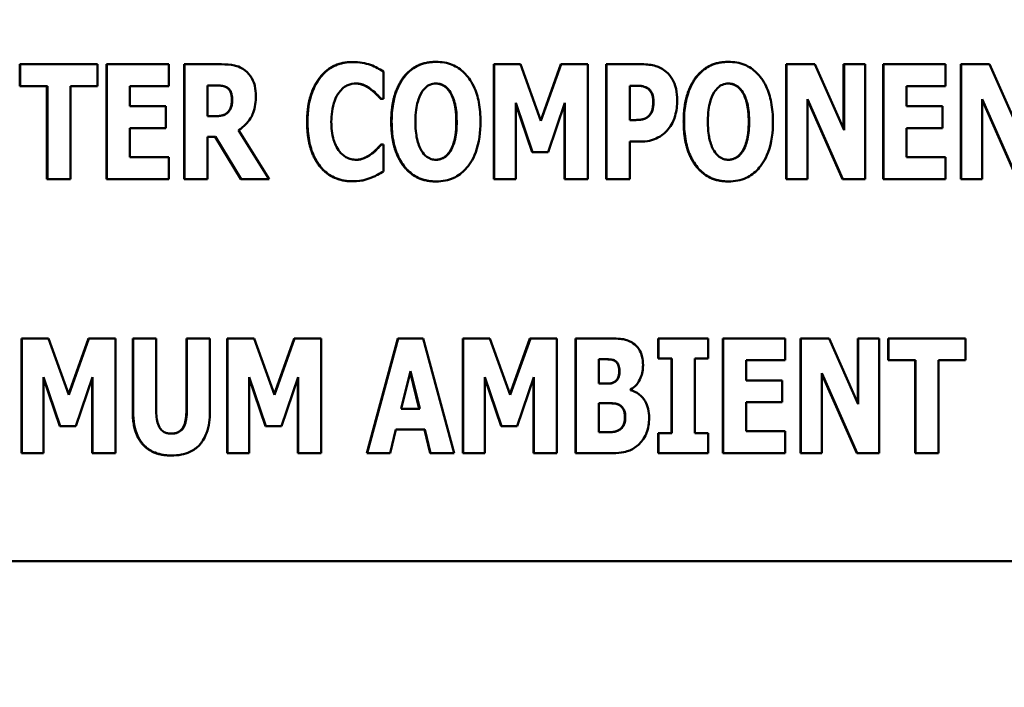
# Model space of a CAD drawing. Units: inches. Extents: x 2.2 to 96.8, y 1.1 to 75.4.
# Drawn here: x 23.1 to 23.9, y 35.1 to 35.6 of the extents above; entities that cross this region are included whole.
import ezdxf

# ---------------------------------------------------------------- set-up
doc = ezdxf.new("R2010")
doc.units = ezdxf.units.IN
doc.header["$LTSCALE"] = 4.5
doc.header["$MEASUREMENT"] = 0
for name, color, linetype, lineweight in [('Dimension (ANSI)', 7, 'Continuous', 25), ('Symbol (ANSI)', 7, 'Continuous', 25), ('Visible (ANSI)', 7, 'Continuous', 50)]:
    doc.layers.add(name, color=color, linetype=linetype, lineweight=lineweight)
doc.styles.add('Note Text (ANSI)', font='tahoma.ttf')
doc.dimstyles.new('Default (ANSI)', dxfattribs={"dimscale": 4.5, "dimtxt": 0.12, "dimasz": 0.098425, "dimexe": 0.125, "dimexo": 0.0625, "dimgap": 0.031496, "dimtad": 0, "dimtih": 1, "dimtoh": 1, "dimrnd": 1e-08, "dimzin": 0, "dimdsep": 46, "dimtxsty": 'Note Text (ANSI)', "dimcen": 0.09, "dimdle": 0.393701, "dimclrd": 256, "dimclre": 256, "dimclrt": 256, "dimadec": 0, "dimazin": 1, "dimtfac": 1, "dimtofl": 0, "dimtmove": 0, "dimatfit": 3, "dimfxl": 1, "dimtolj": 1, "dimtzin": 4, "dimlwd": -1, "dimlwe": -1, "dimarcsym": 0})
doc.dimstyles.new('Default (ANSI)$7', dxfattribs={"dimscale": 4.5, "dimtxt": 0.12, "dimasz": 0.098425, "dimexe": 0.125, "dimexo": 0.0625, "dimgap": 0.031496, "dimtad": 0, "dimtih": 1, "dimtoh": 1, "dimrnd": 1e-08, "dimzin": 0, "dimdsep": 46, "dimtxsty": 'Note Text (ANSI)', "dimcen": 0.09, "dimdle": 0.393701, "dimclrd": 256, "dimclre": 256, "dimclrt": 256, "dimadec": 0, "dimazin": 1, "dimtfac": 1, "dimtofl": 0, "dimtmove": 0, "dimatfit": 3, "dimfxl": 1, "dimtolj": 1, "dimtzin": 4, "dimlwd": -1, "dimlwe": -1, "dimarcsym": 0})

# ---------------------------------------------------------------- blocks, each defined once
blk = doc.blocks.new('*D33')
at = {"layer": 'Defpoints', "color": 0, "transparency": 16777216}
for p in [(23.75463, 50.87227), (19.01983, 33.99727), (23.75283, 33.99727)]:
    blk.add_point(p, dxfattribs=at)
at = {"layer": 'Dimension (ANSI)', "transparency": 16777216}
for p, q in [((23.47338, 50.87227), (18.45733, 50.87227)), ((19.01983, 50.42935), (19.01983, 40.22164)), ((19.01983, 34.44018), (19.01983, 39.37351)), ((23.47158, 33.99727), (18.45733, 33.99727))]:
    blk.add_line(p, q, dxfattribs=at)
for points in [[(18.94601, 50.42935), (19.09365, 50.42935), (19.01983, 50.87227)], [(18.94601, 34.44018), (19.09365, 34.44018), (19.01983, 33.99727)]]:
    blk.add_solid(points, dxfattribs=at)
at = {"layer": 'Dimension (ANSI)', "transparency": 16777216, "insert": (18.15688, 40.07991), "char_height": 0.54, "attachment_point": 1, "style": 'Note Text (ANSI)'}
blk.add_mtext('\\A1;18.75', dxfattribs=at)

msp = doc.modelspace()

# ---------------------------------------------------------------- linework, layer by layer
at = {"layer": 'Visible (ANSI)'}
for p, q in [((23.11899, 35.5739), (23.11867, 35.5739)), ((23.11867, 35.55655), (23.11867, 35.5739)), ((23.18023, 35.5739), (23.11899, 35.5739)), ((23.11899, 35.5739), (23.11899, 35.55655)), ((23.18023, 35.55655), (23.18023, 35.5739)), ((23.18775, 35.5739), (23.18744, 35.5739)), ((23.18744, 35.48283), (23.18744, 35.5739)), ((23.18775, 35.5739), (23.18775, 35.48283)), ((23.23689, 35.5739), (23.18775, 35.5739)), ((23.23689, 35.55655), (23.23689, 35.5739)), ((23.24929, 35.5739), (23.24897, 35.5739)), ((23.24897, 35.48283), (23.24897, 35.5739)), ((23.27858, 35.5739), (23.24929, 35.5739)), ((23.24929, 35.5739), (23.24929, 35.48283)), ((23.38261, 35.57567), (23.3823, 35.57567)), ((23.44902, 35.57581), (23.44871, 35.57581)), ((23.49506, 35.5739), (23.49475, 35.5739)), ((23.49475, 35.48283), (23.49475, 35.5739)), ((23.51609, 35.5739), (23.49506, 35.5739)), ((23.49506, 35.5739), (23.49506, 35.48283)), ((23.53225, 35.52896), (23.51609, 35.5739)), ((23.53209, 35.52939), (23.54802, 35.5739)), ((23.54833, 35.5739), (23.53225, 35.52896)), ((23.54833, 35.5739), (23.54802, 35.5739)), ((23.56936, 35.5739), (23.54833, 35.5739)), ((23.56936, 35.48283), (23.56936, 35.5739)), ((23.58441, 35.5739), (23.5841, 35.5739)), ((23.5841, 35.48283), (23.5841, 35.5739)), ((23.61267, 35.5739), (23.58441, 35.5739)), ((23.58441, 35.5739), (23.58441, 35.48283)), ((23.68114, 35.57581), (23.68083, 35.57581)), ((23.72719, 35.5739), (23.72687, 35.5739)), ((23.72687, 35.48283), (23.72687, 35.5739)), ((23.74962, 35.5739), (23.72719, 35.5739)), ((23.72719, 35.5739), (23.72719, 35.48283)), ((23.77286, 35.52172), (23.74962, 35.5739)), ((23.77286, 35.5739), (23.77254, 35.5739)), ((23.77254, 35.52243), (23.77254, 35.5739)), ((23.78953, 35.5739), (23.77286, 35.5739)), ((23.77286, 35.5739), (23.77286, 35.52172)), ((23.78953, 35.48283), (23.78953, 35.5739)), ((23.80429, 35.5739), (23.80398, 35.5739)), ((23.80398, 35.48283), (23.80398, 35.5739)), ((23.80429, 35.5739), (23.80429, 35.48283)), ((23.85343, 35.5739), (23.80429, 35.5739)), ((23.85343, 35.55655), (23.85343, 35.5739)), ((23.86583, 35.5739), (23.86551, 35.5739)), ((23.86551, 35.48283), (23.86551, 35.5739)), ((23.88826, 35.5739), (23.86583, 35.5739)), ((23.86583, 35.5739), (23.86583, 35.48283)), ((23.9115, 35.52172), (23.88826, 35.5739)), ((23.40726, 35.54637), (23.40726, 35.56807)), ((23.11899, 35.55655), (23.11867, 35.55655)), ((23.11899, 35.55655), (23.14046, 35.55655)), ((23.14014, 35.48283), (23.14014, 35.55655)), ((23.14046, 35.55655), (23.14046, 35.48283)), ((23.15875, 35.48283), (23.15875, 35.55655)), ((23.15875, 35.55655), (23.18023, 35.55655)), ((23.2059, 35.55655), (23.23689, 35.55655)), ((23.2059, 35.54054), (23.2059, 35.55655)), ((23.26744, 35.53264), (23.26744, 35.55714)), ((23.26744, 35.55714), (23.27356, 35.55714)), ((23.28264, 35.55574), (23.28232, 35.55574)), ((23.60271, 35.52962), (23.60271, 35.55692)), ((23.60271, 35.55692), (23.60529, 35.55692)), ((23.82244, 35.55655), (23.85343, 35.55655)), ((23.82244, 35.54054), (23.82244, 35.55655)), ((23.39752, 35.5539), (23.3972, 35.5539)), ((23.61666, 35.55508), (23.61634, 35.55508)), ((23.23446, 35.54054), (23.2059, 35.54054)), ((23.23446, 35.5232), (23.23446, 35.54054)), ((23.40541, 35.54637), (23.4051, 35.54637)), ((23.40541, 35.54637), (23.40726, 35.54637)), ((23.51225, 35.5432), (23.52553, 35.50423)), ((23.51225, 35.48283), (23.51225, 35.5432)), ((23.52522, 35.50423), (23.51225, 35.54228)), ((23.53793, 35.50423), (23.55121, 35.5432)), ((23.5509, 35.48283), (23.5509, 35.54228)), ((23.55121, 35.5432), (23.55121, 35.48283)), ((23.74386, 35.48283), (23.74386, 35.5463)), ((23.74386, 35.5463), (23.77197, 35.48283)), ((23.77166, 35.48283), (23.74386, 35.54559)), ((23.85099, 35.54054), (23.82244, 35.54054)), ((23.85099, 35.5232), (23.85099, 35.54054)), ((23.8825, 35.48283), (23.8825, 35.5463)), ((23.8825, 35.5463), (23.91061, 35.48283)), ((23.9103, 35.48283), (23.8825, 35.54559)), ((23.27268, 35.53264), (23.26744, 35.53264)), ((23.6185, 35.53331), (23.61819, 35.53331)), ((23.60397, 35.52962), (23.60271, 35.52962)), ((23.2059, 35.50017), (23.2059, 35.5232)), ((23.2059, 35.5232), (23.23446, 35.5232)), ((23.31658, 35.48283), (23.29208, 35.52158)), ((23.82244, 35.50017), (23.82244, 35.5232)), ((23.82244, 35.5232), (23.85099, 35.5232)), ((23.26744, 35.48283), (23.26744, 35.51626)), ((23.26744, 35.51626), (23.274, 35.51626)), ((23.29398, 35.48283), (23.27369, 35.51626)), ((23.274, 35.51626), (23.2943, 35.48283)), ((23.40564, 35.51028), (23.40532, 35.51028)), ((23.40726, 35.51028), (23.40564, 35.51028)), ((23.40726, 35.48888), (23.40726, 35.51028)), ((23.60271, 35.48283), (23.60271, 35.51265)), ((23.60271, 35.51265), (23.6123, 35.51265)), ((23.39811, 35.50298), (23.3978, 35.50298)), ((23.52553, 35.50423), (23.52522, 35.50423)), ((23.52553, 35.50423), (23.53793, 35.50423)), ((23.23689, 35.50017), (23.2059, 35.50017)), ((23.23689, 35.48283), (23.23689, 35.50017)), ((23.85343, 35.50017), (23.82244, 35.50017)), ((23.85343, 35.48283), (23.85343, 35.50017)), ((23.14046, 35.48283), (23.14014, 35.48283)), ((23.14046, 35.48283), (23.15875, 35.48283)), ((23.18775, 35.48283), (23.18744, 35.48283)), ((23.18775, 35.48283), (23.23689, 35.48283)), ((23.24929, 35.48283), (23.24897, 35.48283)), ((23.24929, 35.48283), (23.26744, 35.48283)), ((23.2943, 35.48283), (23.29398, 35.48283)), ((23.2943, 35.48283), (23.31658, 35.48283)), ((23.38261, 35.48106), (23.3823, 35.48106)), ((23.44902, 35.48091), (23.44871, 35.48091)), ((23.49506, 35.48283), (23.49475, 35.48283)), ((23.49506, 35.48283), (23.51225, 35.48283)), ((23.55121, 35.48283), (23.5509, 35.48283)), ((23.55121, 35.48283), (23.56936, 35.48283)), ((23.58441, 35.48283), (23.5841, 35.48283)), ((23.58441, 35.48283), (23.60271, 35.48283)), ((23.68114, 35.48091), (23.68083, 35.48091)), ((23.72719, 35.48283), (23.72687, 35.48283)), ((23.72719, 35.48283), (23.74386, 35.48283)), ((23.77197, 35.48283), (23.77166, 35.48283)), ((23.77197, 35.48283), (23.78953, 35.48283)), ((23.80429, 35.48283), (23.80398, 35.48283)), ((23.80429, 35.48283), (23.85343, 35.48283)), ((23.86583, 35.48283), (23.86551, 35.48283)), ((23.86583, 35.48283), (23.8825, 35.48283)), ((23.1202, 35.35636), (23.11989, 35.35636)), ((23.11989, 35.2653), (23.11989, 35.35636)), ((23.14123, 35.35636), (23.1202, 35.35636)), ((23.1202, 35.35636), (23.1202, 35.2653)), ((23.15739, 35.31142), (23.14123, 35.35636)), ((23.15723, 35.31186), (23.17316, 35.35636)), ((23.17348, 35.35636), (23.15739, 35.31142)), ((23.17348, 35.35636), (23.17316, 35.35636)), ((23.1945, 35.35636), (23.17348, 35.35636)), ((23.1945, 35.2653), (23.1945, 35.35636)), ((23.20852, 35.35636), (23.20821, 35.35636)), ((23.20821, 35.29821), (23.20821, 35.35636)), ((23.20852, 35.35636), (23.20852, 35.29821)), ((23.22682, 35.35636), (23.20852, 35.35636)), ((23.22682, 35.29954), (23.22682, 35.35636)), ((23.25117, 35.35636), (23.25086, 35.35636)), ((23.25086, 35.29954), (23.25086, 35.35636)), ((23.26947, 35.35636), (23.25117, 35.35636)), ((23.25117, 35.35636), (23.25117, 35.29954)), ((23.26947, 35.29828), (23.26947, 35.35636)), ((23.28349, 35.35636), (23.28317, 35.35636)), ((23.28317, 35.2653), (23.28317, 35.35636)), ((23.30452, 35.35636), (23.28349, 35.35636)), ((23.28349, 35.35636), (23.28349, 35.2653)), ((23.32068, 35.31142), (23.30452, 35.35636)), ((23.32052, 35.31186), (23.33645, 35.35636)), ((23.33676, 35.35636), (23.32068, 35.31142)), ((23.33676, 35.35636), (23.33645, 35.35636)), ((23.35779, 35.35636), (23.33676, 35.35636)), ((23.35779, 35.2653), (23.35779, 35.35636)), ((23.394, 35.2653), (23.41857, 35.35636)), ((23.41888, 35.35636), (23.39431, 35.2653)), ((23.41888, 35.35636), (23.41857, 35.35636)), ((23.4388, 35.35636), (23.41888, 35.35636)), ((23.46337, 35.2653), (23.4388, 35.35636)), ((23.4706, 35.35636), (23.47029, 35.35636)), ((23.47029, 35.2653), (23.47029, 35.35636)), ((23.49163, 35.35636), (23.4706, 35.35636)), ((23.4706, 35.35636), (23.4706, 35.2653)), ((23.50779, 35.31142), (23.49163, 35.35636)), ((23.50763, 35.31186), (23.52356, 35.35636)), ((23.52388, 35.35636), (23.50779, 35.31142)), ((23.52388, 35.35636), (23.52356, 35.35636)), ((23.5449, 35.35636), (23.52388, 35.35636)), ((23.5449, 35.2653), (23.5449, 35.35636)), ((23.55996, 35.35636), (23.55964, 35.35636)), ((23.55964, 35.2653), (23.55964, 35.35636)), ((23.58563, 35.35636), (23.55996, 35.35636)), ((23.55996, 35.35636), (23.55996, 35.2653)), ((23.62562, 35.35636), (23.62531, 35.35636)), ((23.62531, 35.3405), (23.62531, 35.35636)), ((23.62562, 35.35636), (23.62562, 35.3405)), ((23.66488, 35.35636), (23.62562, 35.35636)), ((23.66488, 35.3405), (23.66488, 35.35636)), ((23.67698, 35.35636), (23.67666, 35.35636)), ((23.67666, 35.2653), (23.67666, 35.35636)), ((23.72612, 35.35636), (23.67698, 35.35636)), ((23.67698, 35.35636), (23.67698, 35.2653)), ((23.72612, 35.33902), (23.72612, 35.35636)), ((23.73851, 35.35636), (23.7382, 35.35636)), ((23.7382, 35.2653), (23.7382, 35.35636)), ((23.73851, 35.35636), (23.73851, 35.2653)), ((23.76094, 35.35636), (23.73851, 35.35636)), ((23.78419, 35.30419), (23.76094, 35.35636)), ((23.78419, 35.35636), (23.78387, 35.35636)), ((23.78387, 35.30489), (23.78387, 35.35636)), ((23.80086, 35.35636), (23.78419, 35.35636)), ((23.78419, 35.35636), (23.78419, 35.30419)), ((23.80086, 35.2653), (23.80086, 35.35636)), ((23.80809, 35.35636), (23.80778, 35.35636)), ((23.80778, 35.33902), (23.80778, 35.35636)), ((23.86933, 35.35636), (23.80809, 35.35636)), ((23.80809, 35.35636), (23.80809, 35.33902)), ((23.86933, 35.33902), (23.86933, 35.35636)), ((23.57811, 35.32042), (23.57811, 35.33976)), ((23.57811, 35.33976), (23.57936, 35.33976)), ((23.62562, 35.3405), (23.62531, 35.3405)), ((23.62562, 35.3405), (23.6361, 35.3405)), ((23.63579, 35.28116), (23.63579, 35.3405)), ((23.6361, 35.3405), (23.6361, 35.28116)), ((23.6544, 35.28116), (23.6544, 35.3405)), ((23.6544, 35.3405), (23.66488, 35.3405)), ((23.69513, 35.32301), (23.69513, 35.33902)), ((23.69513, 35.33902), (23.72612, 35.33902)), ((23.80809, 35.33902), (23.80778, 35.33902)), ((23.80809, 35.33902), (23.82956, 35.33902)), ((23.82925, 35.2653), (23.82925, 35.33902)), ((23.82956, 35.33902), (23.82956, 35.2653)), ((23.84786, 35.2653), (23.84786, 35.33902)), ((23.84786, 35.33902), (23.86933, 35.33902)), ((23.42124, 35.30042), (23.42862, 35.33039)), ((23.43569, 35.30042), (23.42846, 35.32975)), ((23.42862, 35.33039), (23.436, 35.30042)), ((23.1374, 35.2653), (23.1374, 35.32566)), ((23.1374, 35.32566), (23.15068, 35.2867)), ((23.15036, 35.2867), (23.1374, 35.32474)), ((23.16307, 35.2867), (23.17635, 35.32566)), ((23.17604, 35.2653), (23.17604, 35.32474)), ((23.17635, 35.32566), (23.17635, 35.2653)), ((23.30068, 35.2653), (23.30068, 35.32566)), ((23.30068, 35.32566), (23.31396, 35.2867)), ((23.31365, 35.2867), (23.30068, 35.32474)), ((23.32636, 35.2867), (23.33964, 35.32566)), ((23.33932, 35.2653), (23.33932, 35.32474)), ((23.33964, 35.32566), (23.33964, 35.2653)), ((23.4878, 35.32566), (23.50108, 35.2867)), ((23.4878, 35.2653), (23.4878, 35.32566)), ((23.50076, 35.2867), (23.4878, 35.32474)), ((23.51347, 35.2867), (23.52675, 35.32566)), ((23.52644, 35.2653), (23.52644, 35.32474)), ((23.52675, 35.32566), (23.52675, 35.2653)), ((23.72368, 35.32301), (23.69513, 35.32301)), ((23.72368, 35.30566), (23.72368, 35.32301)), ((23.75519, 35.32876), (23.7833, 35.2653)), ((23.75519, 35.2653), (23.75519, 35.32876)), ((23.78299, 35.2653), (23.75519, 35.32805)), ((23.58039, 35.32042), (23.57811, 35.32042)), ((23.60327, 35.31526), (23.60327, 35.3157)), ((23.69513, 35.28264), (23.69513, 35.30566)), ((23.69513, 35.30566), (23.72368, 35.30566)), ((23.436, 35.30042), (23.42124, 35.30042)), ((23.57811, 35.2819), (23.57811, 35.30485)), ((23.57811, 35.30485), (23.58143, 35.30485)), ((23.59375, 35.30389), (23.59344, 35.30389)), ((23.15068, 35.2867), (23.15036, 35.2867)), ((23.15068, 35.2867), (23.16307, 35.2867)), ((23.31396, 35.2867), (23.31365, 35.2867)), ((23.31396, 35.2867), (23.32636, 35.2867)), ((23.41268, 35.2653), (23.41718, 35.28389)), ((23.41718, 35.28389), (23.44006, 35.28389)), ((23.44424, 35.2653), (23.43974, 35.28389)), ((23.44006, 35.28389), (23.44456, 35.2653)), ((23.50108, 35.2867), (23.50076, 35.2867)), ((23.50108, 35.2867), (23.51347, 35.2867)), ((23.72612, 35.28264), (23.69513, 35.28264)), ((23.72612, 35.2653), (23.72612, 35.28264)), ((23.57907, 35.2819), (23.57811, 35.2819)), ((23.62562, 35.28116), (23.62531, 35.28116)), ((23.62531, 35.2653), (23.62531, 35.28116)), ((23.62562, 35.28116), (23.62562, 35.2653)), ((23.6361, 35.28116), (23.62562, 35.28116)), ((23.66488, 35.28116), (23.6544, 35.28116)), ((23.66488, 35.2653), (23.66488, 35.28116)), ((23.1202, 35.2653), (23.11989, 35.2653)), ((23.1202, 35.2653), (23.1374, 35.2653)), ((23.17635, 35.2653), (23.17604, 35.2653)), ((23.17635, 35.2653), (23.1945, 35.2653)), ((23.239, 35.26338), (23.23868, 35.26338)), ((23.28349, 35.2653), (23.28317, 35.2653)), ((23.28349, 35.2653), (23.30068, 35.2653)), ((23.33964, 35.2653), (23.33932, 35.2653)), ((23.33964, 35.2653), (23.35779, 35.2653)), ((23.39431, 35.2653), (23.394, 35.2653)), ((23.39431, 35.2653), (23.41268, 35.2653)), ((23.44456, 35.2653), (23.44424, 35.2653)), ((23.44456, 35.2653), (23.46337, 35.2653)), ((23.4706, 35.2653), (23.47029, 35.2653)), ((23.4706, 35.2653), (23.4878, 35.2653)), ((23.52675, 35.2653), (23.52644, 35.2653)), ((23.52675, 35.2653), (23.5449, 35.2653)), ((23.55996, 35.2653), (23.55964, 35.2653)), ((23.55996, 35.2653), (23.58903, 35.2653)), ((23.62562, 35.2653), (23.62531, 35.2653)), ((23.62562, 35.2653), (23.66488, 35.2653)), ((23.67698, 35.2653), (23.67666, 35.2653)), ((23.67698, 35.2653), (23.72612, 35.2653)), ((23.73851, 35.2653), (23.7382, 35.2653)), ((23.73851, 35.2653), (23.75519, 35.2653)), ((23.7833, 35.2653), (23.78299, 35.2653)), ((23.7833, 35.2653), (23.80086, 35.2653)), ((23.82956, 35.2653), (23.82925, 35.2653)), ((23.82956, 35.2653), (23.84786, 35.2653)), ((22.6056, 35.17961), (24.40533, 35.17961))]:
    msp.add_line(p, q, dxfattribs=at)
for points, degree, knots in [([(23.29747, 35.56903), (23.29622, 35.56998), (23.29489, 35.57081), (23.29148, 35.57241), (23.28984, 35.57279), (23.28574, 35.57366), (23.28204, 35.5739), (23.27858, 35.5739)], 3, [-0.03990124, -0.03990124, -0.03990124, -0.03990124, -0.03549306, -0.03549306, -0.0293342, -0.0293342, 0, 0, 0, 0]), ([(23.38261, 35.57567), (23.38022, 35.57567), (23.37783, 35.57546), (23.37327, 35.57455), (23.37112, 35.57388), (23.36534, 35.5713), (23.36211, 35.56893), (23.35668, 35.56318), (23.35341, 35.55884), (23.348, 35.54472), (23.34698, 35.53639), (23.34698, 35.52829)], 3, [-0.2623136, -0.2623136, -0.2623136, -0.2623136, -0.2254284, -0.2254284, -0.1905964, -0.1905964, -0.1279085, -0.1279085, -0.0686091, -0.0686091, 0, 0, 0, 0]), ([(23.39708, 35.57338), (23.39491, 35.57409), (23.39268, 35.57463), (23.38789, 35.5755), (23.3852, 35.57567), (23.38261, 35.57567)], 3, [-0.04121884, -0.04121884, -0.04121884, -0.04121884, -0.0219141, -0.0219141, 0, 0, 0, 0]), ([(23.40726, 35.56807), (23.40556, 35.5692), (23.40343, 35.57035), (23.40079, 35.57177), (23.39893, 35.57267), (23.39708, 35.57338)], 3, [-0.02539889, -0.02539889, -0.02539889, -0.02539889, -0.016785, -0.016785, 0, 0, 0, 0]), ([(23.44902, 35.57581), (23.44654, 35.57581), (23.44407, 35.5756), (23.43936, 35.57465), (23.43716, 35.57395), (23.43145, 35.57134), (23.42834, 35.56903), (23.42308, 35.56334), (23.41999, 35.55907), (23.41474, 35.54507), (23.41375, 35.53657), (23.41375, 35.52836)], 3, [-0.2576018, -0.2576018, -0.2576018, -0.2576018, -0.2204345, -0.2204345, -0.1856276, -0.1856276, -0.1264045, -0.1264045, -0.0694441, -0.0694441, 0, 0, 0, 0]), ([(23.48429, 35.52836), (23.48429, 35.53349), (23.48391, 35.53869), (23.48209, 35.54809), (23.4808, 35.55238), (23.47662, 35.56112), (23.4739, 35.56465), (23.46859, 35.56987), (23.46546, 35.57197), (23.45781, 35.57512), (23.45345, 35.57581), (23.44902, 35.57581)], 3, [-0.1562329, -0.1562329, -0.1562329, -0.1562329, -0.1264136, -0.1264136, -0.1005225, -0.1005225, -0.0700255, -0.0700255, -0.0375297, -0.0375297, 0, 0, 0, 0]), ([(23.63178, 35.56792), (23.62874, 35.57048), (23.62578, 35.57175), (23.62008, 35.57354), (23.61628, 35.5739), (23.61267, 35.5739)], 3, [-0.05055521, -0.05055521, -0.05055521, -0.05055521, -0.03050657, -0.03050657, 0, 0, 0, 0]), ([(23.68114, 35.57581), (23.67867, 35.57581), (23.67619, 35.5756), (23.67149, 35.57465), (23.66928, 35.57395), (23.66358, 35.57134), (23.66046, 35.56903), (23.6552, 35.56334), (23.65212, 35.55907), (23.64686, 35.54507), (23.64588, 35.53657), (23.64588, 35.52836)], 3, [-0.2576018, -0.2576018, -0.2576018, -0.2576018, -0.2204345, -0.2204345, -0.1856276, -0.1856276, -0.1264045, -0.1264045, -0.0694441, -0.0694441, 0, 0, 0, 0]), ([(23.71641, 35.52836), (23.71641, 35.53349), (23.71603, 35.53869), (23.71422, 35.54809), (23.71292, 35.55238), (23.70875, 35.56112), (23.70602, 35.56465), (23.70071, 35.56987), (23.69759, 35.57197), (23.68994, 35.57512), (23.68558, 35.57581), (23.68114, 35.57581)], 3, [-0.1562329, -0.1562329, -0.1562329, -0.1562329, -0.1264136, -0.1264136, -0.1005225, -0.1005225, -0.0700255, -0.0700255, -0.0375297, -0.0375297, 0, 0, 0, 0]), ([(23.30595, 35.54888), (23.30595, 35.55148), (23.30574, 35.55416), (23.30477, 35.5584), (23.30412, 35.56044), (23.30141, 35.56519), (23.29965, 35.56729), (23.29747, 35.56903)], 3, [-0.08018526, -0.08018526, -0.08018526, -0.08018526, -0.04632439, -0.04632439, -0.0236081, -0.0236081, 0, 0, 0, 0]), ([(23.64042, 35.54519), (23.64042, 35.54825), (23.64016, 35.55138), (23.63875, 35.55774), (23.63768, 35.56008), (23.63548, 35.5641), (23.63384, 35.56619), (23.63178, 35.56792)], 3, [-0.05305591, -0.05305591, -0.05305591, -0.05305591, -0.0388119, -0.0388119, -0.02276737, -0.02276737, 0, 0, 0, 0]), ([(23.27356, 35.55714), (23.27523, 35.55714), (23.27717, 35.55709), (23.27949, 35.55681), (23.28101, 35.55659), (23.28264, 35.55574)], 3, [-0.05504939, -0.05504939, -0.05504939, -0.05504939, -0.01553111, -0.01553111, 0, 0, 0, 0]), ([(23.28264, 35.55574), (23.28344, 35.5553), (23.28417, 35.55475), (23.28557, 35.5532), (23.28598, 35.55234), (23.28696, 35.54998), (23.28721, 35.54796), (23.28721, 35.546)], 3, [-0.02550753, -0.02550753, -0.02550753, -0.02550753, -0.02157543, -0.02157543, -0.01656606, -0.01656606, 0, 0, 0, 0]), ([(23.37206, 35.55161), (23.37304, 35.5529), (23.37415, 35.55414), (23.37675, 35.55631), (23.37794, 35.55692), (23.38106, 35.55822), (23.38328, 35.55862), (23.38557, 35.55862)], 3, [-0.03723332, -0.03723332, -0.03723332, -0.03723332, -0.0286644, -0.0286644, -0.0193545, -0.0193545, 0, 0, 0, 0]), ([(23.3972, 35.5539), (23.3947, 35.55589), (23.38864, 35.55859), (23.3854, 35.55862)], 2, [0, 0, 0, 1, 1.977503, 1.977503, 1.977503]), ([(23.38557, 35.55862), (23.38666, 35.55862), (23.38775, 35.55851), (23.39035, 35.55795), (23.39147, 35.55747), (23.39394, 35.55637), (23.39581, 35.55526), (23.39752, 35.5539)], 3, [-0.026089, -0.026089, -0.026089, -0.026089, -0.02295305, -0.02295305, -0.01849324, -0.01849324, 0, 0, 0, 0]), ([(23.43766, 35.55176), (23.43857, 35.55311), (23.43964, 35.55446), (23.44168, 35.55631), (23.44272, 35.55708), (23.44571, 35.55833), (23.44734, 35.55862), (23.44902, 35.55862)], 3, [-0.04670958, -0.04670958, -0.04670958, -0.04670958, -0.02744304, -0.02744304, -0.01421435, -0.01421435, 0, 0, 0, 0]), ([(23.46014, 35.55161), (23.45778, 35.55537), (23.45195, 35.55858), (23.44886, 35.55862)], 2, [0, 0, 0, 1, 1.976209, 1.976209, 1.976209]), ([(23.44902, 35.55862), (23.45031, 35.55862), (23.45158, 35.55842), (23.4536, 35.55776), (23.45498, 35.55725), (23.45805, 35.55497), (23.45938, 35.55333), (23.46046, 35.55161)], 3, [-0.0558683, -0.0558683, -0.0558683, -0.0558683, -0.03233084, -0.03233084, -0.01720713, -0.01720713, 0, 0, 0, 0]), ([(23.60529, 35.55692), (23.60747, 35.55692), (23.60965, 35.55692), (23.61351, 35.55652), (23.61515, 35.5559), (23.61666, 35.55508)], 3, [-0.03287618, -0.03287618, -0.03287618, -0.03287618, -0.01450105, -0.01450105, 0, 0, 0, 0]), ([(23.66978, 35.55176), (23.67069, 35.55311), (23.67176, 35.55446), (23.6738, 35.55631), (23.67485, 35.55708), (23.67784, 35.55833), (23.67947, 35.55862), (23.68114, 35.55862)], 3, [-0.04670958, -0.04670958, -0.04670958, -0.04670958, -0.02744304, -0.02744304, -0.01421435, -0.01421435, 0, 0, 0, 0]), ([(23.69227, 35.55161), (23.68991, 35.55537), (23.68407, 35.55858), (23.68098, 35.55862)], 2, [0, 0, 0, 1, 1.976209, 1.976209, 1.976209]), ([(23.68114, 35.55862), (23.68244, 35.55862), (23.6837, 35.55842), (23.68572, 35.55776), (23.6871, 35.55725), (23.69017, 35.55497), (23.6915, 35.55333), (23.69258, 35.55161)], 3, [-0.0558683, -0.0558683, -0.0558683, -0.0558683, -0.03233084, -0.03233084, -0.01720713, -0.01720713, 0, 0, 0, 0]), ([(23.29208, 35.52158), (23.29462, 35.52311), (23.29688, 35.52499), (23.30204, 35.5309), (23.30344, 35.53441), (23.30542, 35.53959), (23.30595, 35.54434), (23.30595, 35.54888)], 3, [-0.0520084, -0.0520084, -0.0520084, -0.0520084, -0.04687721, -0.04687721, -0.03844959, -0.03844959, 0, 0, 0, 0]), ([(23.36587, 35.52822), (23.36587, 35.53355), (23.36643, 35.53943), (23.36941, 35.54738), (23.37055, 35.54968), (23.37206, 35.55161)], 3, [-0.07197707, -0.07197707, -0.07197707, -0.07197707, -0.02075384, -0.02075384, 0, 0, 0, 0]), ([(23.39752, 35.5539), (23.40004, 35.55202), (23.40097, 35.55108), (23.40317, 35.5488), (23.40437, 35.54753), (23.40541, 35.54637)], 3, [-0.02692638, -0.02692638, -0.02692638, -0.02692638, -0.0131522, -0.0131522, 0, 0, 0, 0]), ([(23.43264, 35.52836), (23.43264, 35.53591), (23.43355, 35.54069), (23.43521, 35.54669), (23.43622, 35.54946), (23.43766, 35.55176)], 3, [-0.0528802, -0.0528802, -0.0528802, -0.0528802, -0.02295605, -0.02295605, 0, 0, 0, 0]), ([(23.46046, 35.55161), (23.46221, 35.54884), (23.46333, 35.54546), (23.46454, 35.54027), (23.4654, 35.53599), (23.4654, 35.52836)], 3, [-0.1672644, -0.1672644, -0.1672644, -0.1672644, -0.0645632, -0.0645632, 0, 0, 0, 0]), ([(23.61666, 35.55508), (23.61708, 35.55487), (23.61747, 35.55461), (23.61823, 35.55399), (23.61859, 35.55362), (23.61945, 35.55258), (23.62017, 35.55153), (23.62141, 35.54841), (23.62167, 35.5465), (23.62167, 35.5446)], 3, [-0.04268563, -0.04268563, -0.04268563, -0.04268563, -0.03581723, -0.03581723, -0.0284199, -0.0284199, -0.01605647, -0.01605647, 0, 0, 0, 0]), ([(23.66476, 35.52836), (23.66476, 35.53591), (23.66567, 35.54069), (23.66734, 35.54669), (23.66834, 35.54946), (23.66978, 35.55176)], 3, [-0.0528802, -0.0528802, -0.0528802, -0.0528802, -0.02295605, -0.02295605, 0, 0, 0, 0]), ([(23.69258, 35.55161), (23.69434, 35.54884), (23.69546, 35.54546), (23.69666, 35.54027), (23.69752, 35.53599), (23.69752, 35.52836)], 3, [-0.1672644, -0.1672644, -0.1672644, -0.1672644, -0.0645632, -0.0645632, 0, 0, 0, 0]), ([(23.28721, 35.546), (23.28721, 35.54232), (23.28663, 35.54041), (23.28561, 35.53794), (23.2848, 35.53673), (23.28374, 35.53567)], 3, [-0.02262385, -0.02262385, -0.02262385, -0.02262385, -0.01263469, -0.01263469, 0, 0, 0, 0]), ([(23.62167, 35.5446), (23.62167, 35.5407), (23.62124, 35.53871), (23.6204, 35.536), (23.61956, 35.53458), (23.6185, 35.53331)], 3, [-0.02399634, -0.02399634, -0.02399634, -0.02399634, -0.01402573, -0.01402573, 0, 0, 0, 0]), ([(23.63414, 35.52349), (23.63682, 35.52688), (23.63812, 35.5307), (23.63991, 35.53704), (23.64042, 35.54109), (23.64042, 35.54519)], 3, [-0.05579526, -0.05579526, -0.05579526, -0.05579526, -0.0347507, -0.0347507, 0, 0, 0, 0]), ([(23.28374, 35.53567), (23.28313, 35.53506), (23.28245, 35.53455), (23.28091, 35.53372), (23.28007, 35.53343), (23.27707, 35.53277), (23.27486, 35.53264), (23.27268, 35.53264)], 3, [-0.03333561, -0.03333561, -0.03333561, -0.03333561, -0.0260206, -0.0260206, -0.01850671, -0.01850671, 0, 0, 0, 0]), ([(23.6185, 35.53331), (23.61784, 35.53248), (23.61693, 35.53183), (23.61516, 35.53086), (23.61408, 35.53037), (23.61289, 35.53014)], 3, [-0.02161896, -0.02161896, -0.02161896, -0.02161896, -0.01020889, -0.01020889, 0, 0, 0, 0]), ([(23.34698, 35.52829), (23.34698, 35.52331), (23.34733, 35.51824), (23.34903, 35.50911), (23.35024, 35.50493), (23.35465, 35.49537), (23.3577, 35.49193), (23.36255, 35.48717), (23.36576, 35.485), (23.3736, 35.48178), (23.37807, 35.48106), (23.38261, 35.48106)], 3, [-0.1320545, -0.1320545, -0.1320545, -0.1320545, -0.1126969, -0.1126969, -0.095984, -0.095984, -0.0718072, -0.0718072, -0.0384671, -0.0384671, 0, 0, 0, 0]), ([(23.37243, 35.5046), (23.36987, 35.50768), (23.36845, 35.51146), (23.36628, 35.51841), (23.36587, 35.52354), (23.36587, 35.52822)], 3, [-0.0614816, -0.0614816, -0.0614816, -0.0614816, -0.03956291, -0.03956291, 0, 0, 0, 0]), ([(23.41375, 35.52836), (23.41375, 35.52321), (23.41414, 35.51797), (23.416, 35.5085), (23.41733, 35.50418), (23.42117, 35.49624), (23.42365, 35.49255), (23.42946, 35.48684), (23.43257, 35.48474), (23.44021, 35.48161), (23.44458, 35.48091), (23.44902, 35.48091)], 3, [-0.1881922, -0.1881922, -0.1881922, -0.1881922, -0.1445473, -0.1445473, -0.1065084, -0.1065084, -0.069924, -0.069924, -0.037589, -0.037589, 0, 0, 0, 0]), ([(23.43758, 35.50512), (23.43587, 35.50794), (23.43474, 35.51121), (23.43353, 35.51625), (23.43264, 35.52042), (23.43264, 35.52836)], 3, [-0.1848306, -0.1848306, -0.1848306, -0.1848306, -0.0672831, -0.0672831, 0, 0, 0, 0]), ([(23.44902, 35.48091), (23.4515, 35.48091), (23.45397, 35.48113), (23.45867, 35.48209), (23.46088, 35.48279), (23.46662, 35.48542), (23.46976, 35.48777), (23.47513, 35.49359), (23.47816, 35.49783), (23.48333, 35.51172), (23.48429, 35.52021), (23.48429, 35.52836)], 3, [-0.2509551, -0.2509551, -0.2509551, -0.2509551, -0.2155448, -0.2155448, -0.1823094, -0.1823094, -0.1252401, -0.1252401, -0.0690653, -0.0690653, 0, 0, 0, 0]), ([(23.4654, 35.52836), (23.4654, 35.52356), (23.46511, 35.51857), (23.4636, 35.51222), (23.46255, 35.50867), (23.46053, 35.50527)], 3, [-0.09214394, -0.09214394, -0.09214394, -0.09214394, -0.03346555, -0.03346555, 0, 0, 0, 0]), ([(23.61289, 35.53014), (23.6116, 35.52986), (23.61019, 35.52973), (23.60724, 35.52964), (23.6056, 35.52962), (23.60397, 35.52962)], 3, [-0.02499815, -0.02499815, -0.02499815, -0.02499815, -0.01385126, -0.01385126, 0, 0, 0, 0]), ([(23.64588, 35.52836), (23.64588, 35.52321), (23.64627, 35.51797), (23.64812, 35.5085), (23.64945, 35.50418), (23.65329, 35.49624), (23.65578, 35.49255), (23.66158, 35.48684), (23.66469, 35.48474), (23.67233, 35.48161), (23.67671, 35.48091), (23.68114, 35.48091)], 3, [-0.1881922, -0.1881922, -0.1881922, -0.1881922, -0.1445473, -0.1445473, -0.1065084, -0.1065084, -0.069924, -0.069924, -0.037589, -0.037589, 0, 0, 0, 0]), ([(23.66971, 35.50512), (23.66799, 35.50794), (23.66686, 35.51121), (23.66565, 35.51625), (23.66476, 35.52042), (23.66476, 35.52836)], 3, [-0.1848306, -0.1848306, -0.1848306, -0.1848306, -0.0672831, -0.0672831, 0, 0, 0, 0]), ([(23.68114, 35.48091), (23.68362, 35.48091), (23.68609, 35.48113), (23.6908, 35.48209), (23.693, 35.48279), (23.69874, 35.48542), (23.70188, 35.48777), (23.70726, 35.49359), (23.71028, 35.49783), (23.71545, 35.51172), (23.71641, 35.52021), (23.71641, 35.52836)], 3, [-0.2509551, -0.2509551, -0.2509551, -0.2509551, -0.2155448, -0.2155448, -0.1823094, -0.1823094, -0.1252401, -0.1252401, -0.0690653, -0.0690653, 0, 0, 0, 0]), ([(23.69752, 35.52836), (23.69752, 35.52356), (23.69723, 35.51857), (23.69572, 35.51222), (23.69467, 35.50867), (23.69265, 35.50527)], 3, [-0.09214394, -0.09214394, -0.09214394, -0.09214394, -0.03346555, -0.03346555, 0, 0, 0, 0]), ([(23.62514, 35.51567), (23.6277, 35.51698), (23.62933, 35.51838), (23.63158, 35.52041), (23.63293, 35.52189), (23.63414, 35.52349)], 3, [-0.02566973, -0.02566973, -0.02566973, -0.02566973, -0.01702466, -0.01702466, 0, 0, 0, 0]), ([(23.40564, 35.51028), (23.40457, 35.5091), (23.40348, 35.50794), (23.40108, 35.50539), (23.39963, 35.50413), (23.39811, 35.50298)], 3, [-0.02960729, -0.02960729, -0.02960729, -0.02960729, -0.01612507, -0.01612507, 0, 0, 0, 0]), ([(23.6123, 35.51265), (23.61598, 35.51265), (23.61829, 35.51318), (23.62136, 35.51398), (23.62331, 35.5147), (23.62514, 35.51567)], 3, [-0.02686003, -0.02686003, -0.02686003, -0.02686003, -0.01758954, -0.01758954, 0, 0, 0, 0]), ([(23.38571, 35.49811), (23.38433, 35.49811), (23.38296, 35.49829), (23.38041, 35.49894), (23.37893, 35.49944), (23.37553, 35.50132), (23.37385, 35.50284), (23.37243, 35.5046)], 3, [-0.04824701, -0.04824701, -0.04824701, -0.04824701, -0.03291413, -0.03291413, -0.01915334, -0.01915334, 0, 0, 0, 0]), ([(23.38556, 35.49811), (23.38909, 35.49814), (23.39551, 35.50113), (23.3978, 35.50298)], 2, [0.022187, 0.022187, 0.022187, 1, 2, 2, 2]), ([(23.39811, 35.50298), (23.39562, 35.50097), (23.39286, 35.49973), (23.38997, 35.49852), (23.38788, 35.49811), (23.38571, 35.49811)], 3, [-0.02656063, -0.02656063, -0.02656063, -0.02656063, -0.01836096, -0.01836096, 0, 0, 0, 0]), ([(23.44902, 35.49811), (23.44773, 35.49811), (23.44646, 35.49831), (23.44444, 35.49897), (23.44306, 35.49948), (23.43999, 35.50176), (23.43866, 35.5034), (23.43758, 35.50512)], 3, [-0.0558683, -0.0558683, -0.0558683, -0.0558683, -0.03233084, -0.03233084, -0.01720713, -0.01720713, 0, 0, 0, 0]), ([(23.44886, 35.49811), (23.45203, 35.49815), (23.458, 35.50158), (23.46022, 35.50527)], 2, [0.024091, 0.024091, 0.024091, 1, 2, 2, 2]), ([(23.46053, 35.50527), (23.45967, 35.50383), (23.45864, 35.50249), (23.45608, 35.50019), (23.4548, 35.49951), (23.45216, 35.49842), (23.45062, 35.49811), (23.44902, 35.49811)], 3, [-0.03434737, -0.03434737, -0.03434737, -0.03434737, -0.02419813, -0.02419813, -0.01354024, -0.01354024, 0, 0, 0, 0]), ([(23.68114, 35.49811), (23.67985, 35.49811), (23.67859, 35.49831), (23.67657, 35.49897), (23.67519, 35.49948), (23.67212, 35.50176), (23.67079, 35.5034), (23.66971, 35.50512)], 3, [-0.0558683, -0.0558683, -0.0558683, -0.0558683, -0.03233084, -0.03233084, -0.01720713, -0.01720713, 0, 0, 0, 0]), ([(23.68099, 35.49811), (23.68415, 35.49815), (23.69013, 35.50158), (23.69234, 35.50527)], 2, [0.024091, 0.024091, 0.024091, 1, 2, 2, 2]), ([(23.69265, 35.50527), (23.69179, 35.50383), (23.69076, 35.50249), (23.6882, 35.50019), (23.68693, 35.49951), (23.68428, 35.49842), (23.68274, 35.49811), (23.68114, 35.49811)], 3, [-0.03434737, -0.03434737, -0.03434737, -0.03434737, -0.02419813, -0.02419813, -0.01354024, -0.01354024, 0, 0, 0, 0]), ([(23.39722, 35.48372), (23.39993, 35.48474), (23.40176, 35.48575), (23.40413, 35.48707), (23.40576, 35.48799), (23.40726, 35.48888)], 3, [-0.0230329, -0.0230329, -0.0230329, -0.0230329, -0.01477628, -0.01477628, 0, 0, 0, 0]), ([(23.38261, 35.48106), (23.38771, 35.48106), (23.38994, 35.48153), (23.39297, 35.48221), (23.39515, 35.48293), (23.39722, 35.48372)], 3, [-0.02624211, -0.02624211, -0.02624211, -0.02624211, -0.01876252, -0.01876252, 0, 0, 0, 0]), ([(23.60555, 35.35238), (23.60437, 35.35317), (23.60313, 35.35385), (23.60006, 35.35512), (23.59861, 35.35544), (23.59448, 35.35621), (23.58978, 35.35636), (23.58563, 35.35636)], 3, [-0.04979185, -0.04979185, -0.04979185, -0.04979185, -0.04347939, -0.04347939, -0.03507533, -0.03507533, 0, 0, 0, 0]), ([(23.6133, 35.33518), (23.6133, 35.33753), (23.61306, 35.33989), (23.61199, 35.34405), (23.61122, 35.34612), (23.60876, 35.34979), (23.6073, 35.35123), (23.60555, 35.35238)], 3, [-0.0613178, -0.0613178, -0.0613178, -0.0613178, -0.03738825, -0.03738825, -0.01768385, -0.01768385, 0, 0, 0, 0]), ([(23.57936, 35.33976), (23.58225, 35.33976), (23.58518, 35.33999), (23.58909, 35.33941), (23.59009, 35.3391), (23.59102, 35.33858)], 3, [-0.03348872, -0.03348872, -0.03348872, -0.03348872, -0.00899121, -0.00899121, 0, 0, 0, 0]), ([(23.59102, 35.33858), (23.59168, 35.33822), (23.59224, 35.33775), (23.59337, 35.33637), (23.5937, 35.33554), (23.5944, 35.33368), (23.59471, 35.3322), (23.59471, 35.33068)], 3, [-0.01977185, -0.01977185, -0.01977185, -0.01977185, -0.01686522, -0.01686522, -0.01283707, -0.01283707, 0, 0, 0, 0]), ([(23.59471, 35.33068), (23.59471, 35.32911), (23.59455, 35.32751), (23.59383, 35.32513), (23.5935, 35.3244), (23.59242, 35.32294), (23.5917, 35.32232), (23.59087, 35.32183)], 3, [-0.02784398, -0.02784398, -0.02784398, -0.02784398, -0.01540928, -0.01540928, -0.00813896, -0.00813896, 0, 0, 0, 0]), ([(23.60327, 35.3157), (23.6051, 35.31665), (23.60669, 35.3179), (23.60966, 35.32131), (23.61073, 35.32334), (23.61275, 35.32826), (23.6133, 35.33169), (23.6133, 35.33518)], 3, [-0.05795809, -0.05795809, -0.05795809, -0.05795809, -0.04500909, -0.04500909, -0.02955718, -0.02955718, 0, 0, 0, 0]), ([(23.59087, 35.32183), (23.59025, 35.32146), (23.58959, 35.32114), (23.58829, 35.32071), (23.58765, 35.32057), (23.5848, 35.3204), (23.5826, 35.32042), (23.58039, 35.32042)], 3, [-0.03029254, -0.03029254, -0.03029254, -0.03029254, -0.0241728, -0.0241728, -0.01864244, -0.01864244, 0, 0, 0, 0]), ([(23.6181, 35.29319), (23.6181, 35.29564), (23.61789, 35.29812), (23.61687, 35.30257), (23.61614, 35.30457), (23.61374, 35.30871), (23.61197, 35.31057), (23.60813, 35.31351), (23.60579, 35.31459), (23.60327, 35.31526)], 3, [-0.0731339, -0.0731339, -0.0731339, -0.0731339, -0.05589192, -0.05589192, -0.04093502, -0.04093502, -0.02212951, -0.02212951, 0, 0, 0, 0]), ([(23.20852, 35.29821), (23.20852, 35.29474), (23.20877, 35.29121), (23.20992, 35.28484), (23.21075, 35.28193), (23.21309, 35.27669), (23.21482, 35.27372), (23.22002, 35.26864), (23.22279, 35.26687), (23.23005, 35.26399), (23.23454, 35.26338), (23.239, 35.26338)], 3, [-0.1776069, -0.1776069, -0.1776069, -0.1776069, -0.1355686, -0.1355686, -0.0992244, -0.0992244, -0.0660695, -0.0660695, -0.037708, -0.037708, 0, 0, 0, 0]), ([(23.239, 35.28072), (23.23796, 35.28072), (23.23691, 35.28081), (23.23498, 35.28123), (23.2341, 35.28153), (23.2322, 35.28252), (23.23128, 35.28326), (23.22996, 35.28484), (23.22907, 35.2861), (23.22718, 35.29161), (23.22682, 35.2956), (23.22682, 35.29954)], 3, [-0.1407583, -0.1407583, -0.1407583, -0.1407583, -0.1130333, -0.1130333, -0.0881893, -0.0881893, -0.0561327, -0.0561327, -0.0333579, -0.0333579, 0, 0, 0, 0]), ([(23.23884, 35.28072), (23.24499, 35.28078), (23.25086, 35.28965), (23.25086, 35.29954)], 2, [0.012474, 0.012474, 0.012474, 1, 2, 2, 2]), ([(23.25117, 35.29954), (23.25117, 35.29711), (23.25104, 35.29455), (23.25034, 35.29032), (23.24986, 35.28839), (23.24862, 35.28575), (23.24794, 35.28459), (23.24599, 35.28268), (23.24496, 35.28202), (23.24228, 35.28095), (23.24063, 35.28072), (23.239, 35.28072)], 3, [-0.08847045, -0.08847045, -0.08847045, -0.08847045, -0.0593406, -0.0593406, -0.03699552, -0.03699552, -0.02441692, -0.02441692, -0.01384306, -0.01384306, 0, 0, 0, 0]), ([(23.239, 35.26338), (23.24163, 35.26338), (23.24428, 35.26359), (23.24917, 35.26454), (23.25143, 35.26523), (23.25644, 35.26756), (23.25897, 35.26937), (23.26271, 35.27343), (23.26501, 35.27635), (23.26879, 35.28655), (23.26947, 35.29253), (23.26947, 35.29828)], 3, [-0.2422459, -0.2422459, -0.2422459, -0.2422459, -0.1937803, -0.1937803, -0.1503532, -0.1503532, -0.091924, -0.091924, -0.0486849, -0.0486849, 0, 0, 0, 0]), ([(23.58143, 35.30485), (23.58478, 35.30485), (23.58817, 35.30513), (23.59224, 35.30445), (23.59305, 35.30424), (23.59375, 35.30389)], 3, [-0.03504807, -0.03504807, -0.03504807, -0.03504807, -0.00662679, -0.00662679, 0, 0, 0, 0]), ([(23.59375, 35.30389), (23.59486, 35.30338), (23.59587, 35.3027), (23.59773, 35.3007), (23.5982, 35.29959), (23.599, 35.2974), (23.59921, 35.29549), (23.59921, 35.29356)], 3, [-0.02682859, -0.02682859, -0.02682859, -0.02682859, -0.02210299, -0.02210299, -0.01628463, -0.01628463, 0, 0, 0, 0]), ([(23.59921, 35.29356), (23.59921, 35.29191), (23.599, 35.29027), (23.59797, 35.28721), (23.59735, 35.28632), (23.59627, 35.28494), (23.59541, 35.28423), (23.59441, 35.28367)], 3, [-0.02012454, -0.02012454, -0.02012454, -0.02012454, -0.01478511, -0.01478511, -0.00964927, -0.00964927, 0, 0, 0, 0]), ([(23.6105, 35.27275), (23.61168, 35.27391), (23.61271, 35.27519), (23.61489, 35.27855), (23.61565, 35.28033), (23.61755, 35.28503), (23.6181, 35.28914), (23.6181, 35.29319)], 3, [-0.0490341, -0.0490341, -0.0490341, -0.0490341, -0.04293753, -0.04293753, -0.03429241, -0.03429241, 0, 0, 0, 0]), ([(23.59441, 35.28367), (23.59353, 35.28318), (23.5926, 35.28277), (23.59073, 35.28221), (23.58981, 35.28205), (23.58561, 35.28188), (23.58234, 35.2819), (23.57907, 35.2819)], 3, [-0.04419628, -0.04419628, -0.04419628, -0.04419628, -0.03562653, -0.03562653, -0.02770116, -0.02770116, 0, 0, 0, 0]), ([(23.58903, 35.2653), (23.59645, 35.2653), (23.60047, 35.26651), (23.60568, 35.26867), (23.60825, 35.2705), (23.6105, 35.27275)], 3, [-0.04776616, -0.04776616, -0.04776616, -0.04776616, -0.02696445, -0.02696445, 0, 0, 0, 0])]:
    msp.add_open_spline(points, degree=degree, knots=knots, dxfattribs=at)
for points in [[(23.34666, 35.52829), (23.34666, 35.54991), (23.36599, 35.57567), (23.3823, 35.57567)], [(23.41344, 35.52836), (23.41344, 35.55028), (23.43218, 35.57581), (23.44871, 35.57581)], [(23.64556, 35.52836), (23.64556, 35.55028), (23.6643, 35.57581), (23.68083, 35.57581)], [(23.28232, 35.55574), (23.28063, 35.55663), (23.27642, 35.55714), (23.27325, 35.55714)], [(23.2869, 35.546), (23.2869, 35.54947), (23.28476, 35.55441), (23.28232, 35.55574)], [(23.61634, 35.55508), (23.61376, 35.55648), (23.60904, 35.55692), (23.60498, 35.55692)], [(23.4051, 35.54637), (23.40377, 35.54785), (23.39979, 35.55198), (23.3972, 35.5539)], [(23.46509, 35.52836), (23.46509, 35.53656), (23.46243, 35.54799), (23.46014, 35.55161)], [(23.62136, 35.5446), (23.62136, 35.54851), (23.61841, 35.55405), (23.61634, 35.55508)], [(23.69721, 35.52836), (23.69721, 35.53656), (23.69455, 35.54799), (23.69227, 35.55161)], [(23.28343, 35.53567), (23.2852, 35.53744), (23.2869, 35.54216), (23.2869, 35.546)], [(23.61819, 35.53331), (23.62003, 35.53552), (23.62136, 35.54047), (23.62136, 35.5446)], [(23.27236, 35.53264), (23.2762, 35.53264), (23.28159, 35.53383), (23.28343, 35.53567)], [(23.61258, 35.53014), (23.61406, 35.53043), (23.6173, 35.5322), (23.61819, 35.53331)], [(23.3823, 35.48106), (23.36592, 35.48106), (23.34666, 35.50586), (23.34666, 35.52829)], [(23.44871, 35.48091), (23.43218, 35.48091), (23.41344, 35.50652), (23.41344, 35.52836)], [(23.46022, 35.50527), (23.46258, 35.50925), (23.46509, 35.5198), (23.46509, 35.52836)], [(23.60365, 35.52962), (23.60623, 35.52962), (23.61088, 35.52977), (23.61258, 35.53014)], [(23.68083, 35.48091), (23.6643, 35.48091), (23.64556, 35.50652), (23.64556, 35.52836)], [(23.69234, 35.50527), (23.6947, 35.50925), (23.69721, 35.5198), (23.69721, 35.52836)], [(23.3978, 35.50298), (23.40023, 35.50482), (23.40392, 35.50874), (23.40532, 35.51028)], [(23.59071, 35.33858), (23.58886, 35.33961), (23.58392, 35.33976), (23.57905, 35.33976)], [(23.59439, 35.33068), (23.59439, 35.33289), (23.59262, 35.33754), (23.59071, 35.33858)], [(23.59056, 35.32183), (23.59277, 35.32315), (23.59439, 35.32766), (23.59439, 35.33068)], [(23.58008, 35.32042), (23.5848, 35.32042), (23.58857, 35.32064), (23.59056, 35.32183)], [(23.23868, 35.26338), (23.224, 35.26338), (23.20821, 35.28109), (23.20821, 35.29821)], [(23.59344, 35.30389), (23.59181, 35.3047), (23.58598, 35.30485), (23.58111, 35.30485)], [(23.5989, 35.29356), (23.5989, 35.29784), (23.59617, 35.30264), (23.59344, 35.30389)], [(23.5941, 35.28367), (23.59661, 35.28508), (23.5989, 35.29024), (23.5989, 35.29356)], [(23.57875, 35.2819), (23.58584, 35.2819), (23.5913, 35.28212), (23.5941, 35.28367)]]:
    msp.add_open_spline(points, degree=2, dxfattribs=at)

# ---------------------------------------------------------------- dimensions: what is measured, and where the dimension line sits
at = {"layer": 'Dimension (ANSI)'}
dim = msp.add_linear_dim(base=(19.01983, 33.99727), p1=(23.75463, 50.87227), p2=(23.75283, 33.99727), angle=90, dimstyle='Default (ANSI)', override={"dimgap": 0.031496, "dimdec": 2, "dimlfac": 1.111111, "dimtol": 0, "dimlim": 0, "dimtp": 0, "dimtm": 0, "dimtdec": 2, "dimatfit": 1}, dxfattribs=at)
dim.commit()
dim.dimension.update_dxf_attribs({"geometry": '*D33', "text_midpoint": (19.01983, 39.79758), "dimtype": 160})

# ---------------------------------------------------------------- leaders
at = {"layer": 'Symbol (ANSI)', "annotation_type": 0, "has_hookline": 1, "hookline_direction": 1, "text_width": 0.2321}
msp.add_leader([(24.40533, 36.07961), (21.86138, 29.9344), (21.41847, 29.9344)], dimstyle='Default (ANSI)$7', override={"dimtad": 0}, dxfattribs=at)

doc.saveas('drawing.dxf')
